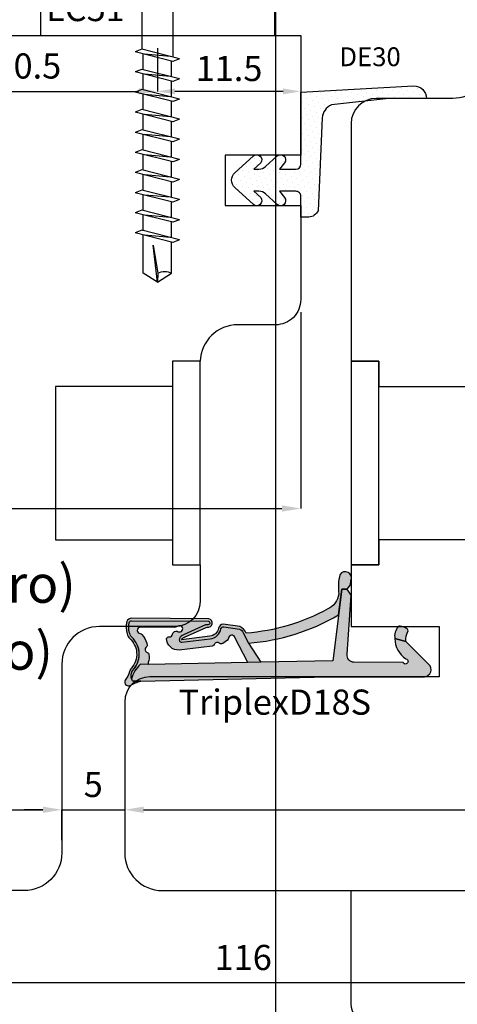
# Model space of a CAD drawing. Units: millimetres. Extents: x 4796 to 204289, y 1173 to 2362.
# Drawn here: x 9778 to 9813, y 1292 to 1370 of the extents above; entities that cross this region are included whole.
import ezdxf

# ---------------------------------------------------------------- set-up
doc = ezdxf.new("R2010")
doc.units = ezdxf.units.MM
doc.layers.get('0').update_dxf_attribs({"color": 252})
doc.layers.add('AM_0', color=7, linetype='Continuous', lineweight=50)
for name, color, linetype in [('CLIPS', 3, 'Continuous'), ('Quote', 252, 'Continuous'), ('RETINO', 2, 'Continuous'), ('SEZ', 7, 'Continuous')]:
    doc.layers.add(name, color=color, linetype=linetype)
doc.layers.add('Screw_viti', color=253, linetype='Continuous', plot=False)
doc.styles.add('ROMANS', font='ARIALN.TTF', dxfattribs={"height": 2})
doc.dimstyles.new('UNIFORM', dxfattribs={"dimtxt": 2, "dimasz": 1.5, "dimexe": 0, "dimexo": 1, "dimgap": 1, "dimtad": 1, "dimrnd": 0.5, "dimdsep": 46, "dimtxsty": 'ROMANS', "dimcen": 2, "dimclrd": 252, "dimclre": 252, "dimclrt": 3, "dimadec": 1, "dimazin": 2, "dimtfac": 1, "dimtmove": 0, "dimatfit": 3, "dimfxl": 0.18, "dimtolj": 1, "dimtzin": 0, "dimarcsym": 0})
doc.dimstyles.new('z', dxfattribs={"dimtxt": 2, "dimasz": 1.4, "dimexe": 0, "dimexo": 1, "dimgap": 0.8, "dimtad": 1, "dimrnd": 0.5, "dimdsep": 46, "dimtxsty": 'ROMANS', "dimcen": -0.5, "dimclrd": 252, "dimclre": 252, "dimclrt": 3, "dimadec": 1, "dimazin": 2, "dimtp": 0.1, "dimtm": 0.2, "dimtfac": 0.5, "dimtmove": 0, "dimatfit": 3, "dimfxl": 0, "dimtolj": 1, "dimlwd": -1, "dimlwe": -1, "dimarcsym": 0})

# ---------------------------------------------------------------- blocks, each defined once
blk = doc.blocks.new('TriplexD18S')
h = blk.add_hatch(color=253)
h.dxf.hatch_style = 1
edge = h.paths.add_edge_path()
edge.add_arc((-16.20042502633579, 3.145416712737806), 0.9220882197678654, 20.80085484084733, 67.55982673709055)
edge.add_line((-15.84844686346105, 3.997683136982005), (-17.15875372497067, 4.178704038628439))
edge.add_arc((-17.14640163267889, 3.778894801860262), 0.3999999999864209, 91.76958821047738, 168.4029378581639)
edge.add_arc((-18.32190430313528, 4.020128033320997), 0.800000000101533, 276.84436139838687, 348.40293785813645, ccw=False)
edge.add_line((-18.22656611213915, 3.225829204478828), (-20.47950489397181, 2.95541320978532))
edge.add_arc((-20.04391671533456, 2.709928101010863), 0.4999999999985205, 113.9910707211452, 150.5956288745823, ccw=False)
edge.add_line((-20.24721384851227, 3.166732518283993), (-18.52184720635614, 3.934593070343226))
edge.add_line((-18.52184720635614, 3.934593070343226), (-18.44553849138128, 3.938859336340784))
edge.add_arc((-18.38254820381334, 4.283144427032285), 0.3500000000004977, 259.6318565375525, 438.3836067983679)
edge.add_line((-18.31207283926597, 4.62597561434211), (-24.44609948122252, 4.664617609797006))
edge.add_arc((-24.44861927652025, 4.264625546603898), 0.399999999982277, 89.63906352325775, 161.8890047034402)
edge.add_arc((-23.01575716588893, 3.94935178512605), 1.865581383702326, 166.3702787782435, 196.8757643027609)
edge.add_arc((-23.84459169440187, 3.699811018403034), 1.000000000001016, 196.9796923177054, 220.5840965482132)
edge.add_arc((-25.70385522508834, 1.808420983915813), 1.658082092869936, -41.97241315570659, 48.44769589532342, ccw=False)
edge.add_arc((-23.65441525885743, 0.1224937038384248), 0.9999999999991898, 144.7568739198006, 162.9977004715917)
edge.add_arc((-26.63024777705937, 1.032427605777387), 2.111841718707919, 322.54132596642575, 342.9977004715776, ccw=False)
edge.add_arc((-24.79512581199063, -0.3736092023040783), 0.1999999999998516, 142.5413259663399, 162.4603732601153)
edge.add_arc((-24.69188829368147, -0.4062383829529216), 0.3082711809135607, 162.4603732602068, 279.8120990158263)
edge.add_arc((-24.67343698086809, -0.5129257658615615), 0.1999999999999342, 279.8120990159807, 301.5578744351265)
edge.add_arc((-23.22659984689789, -2.868604990151873), 2.56451845716184, 100.75736278638601, 121.5578744349649, ccw=False)
edge.add_line((-23.70526794556736, -0.3491543023153554), (-24.25374836437368, -0.3469155256469776))
edge.add_arc((-24.25293201521423, -0.146917191718599), 0.2000000000001934, 197.3417376818167, 269.76613254337417, ccw=False)
edge.add_arc((-23.55351905313374, 0.07148473495732821), 0.9327195187124813, 156.6401740131858, 197.3417376700038, ccw=False)
edge.add_arc((-24.22617965416944, 0.3620111690672043), 0.1999999999999613, 141.8518420499174, 156.6401740131122, ccw=False)
edge.add_arc((-25.71319441126338, 1.796711218878582), 1.867438929588324, 315.4029004880288, 406.6247454958331)
edge.add_arc((-23.66302782885405, 3.794957919046436), 0.999999999999316, 193.2524775487904, 219.8558912559449, ccw=False)
edge.add_arc((-22.99002269919047, 3.953460306829107), 1.691418043939669, 167.9575011299682, 193.2524775487717, ccw=False)
edge.add_arc((-24.44861927650588, 4.264625546586192), 0.1999999999998329, 89.63906352328922, 167.957501129998, ccw=False)
edge.add_line((-24.44735937885707, 4.464621578191441), (-18.33721480336862, 4.426130030518721))
edge.add_arc((-18.38254820380916, 4.283144427031402), 0.15000000000045, -107.59115083255551, 72.40884916744449, ccw=False)
edge.add_line((-18.42788160424971, 4.140158823544084), (-18.56964499144124, 4.132233119138277))
edge.add_line((-18.56964499144124, 4.132233119138277), (-20.32853270178339, 3.349454285193701))
edge.add_arc((-20.04391671533423, 2.7099281010095), 0.6999999999997361, 113.9910707211112, 150.5956288745459)
edge.add_arc((-20.47950489397275, 2.955413209785164), 0.1999999999995138, 150.5956288745775, 276.8443613984097)
edge.add_line((-20.45567034622673, 2.756838502600317), (-18.20273156438179, 3.027254497294734))
edge.add_arc((-18.32190430312242, 4.020128033305946), 1.000000000085174, 276.8443613984124, 348.402937858098)
edge.add_arc((-17.14640163266882, 3.778894801844725), 0.2000000000001427, 82.0025363872719, 168.4029378580861, ccw=False)
edge.add_line((-17.11857578000263, 3.976949647590686), (-15.86358611299738, 3.800629005497058))
edge.add_arc((-16.12562974557656, 3.263838089526493), 0.597336883880284, 23.700158278088622, 63.979894728287775, ccw=False)
edge.add_line((-15.57867136865252, 3.503937832875863), (-15.16558055898668, 2.673740592843728))
edge.add_arc((-16.50123660113387, 19.50393702349923), 16.88311253760317, 274.5375227271794, 300.2751303218283)
edge.add_line((-7.989567927273583, 4.923436848820756), (-7.723554080148006, 6.984322734902662))
edge.add_line((-7.723554080148006, 6.984322734902662), (-7.321402416946967, 6.984322734902662))
edge.add_line((-7.321402416946967, 6.984322734902662), (-7.035686005294792, 7.322606902624898))
edge.add_line((-7.035686005294792, 7.322606902624898), (-7.018184544062933, 7.664357967814226))
edge.add_arc((-7.465318708879713, 7.866407554744476), 0.4906658709601514, 335.6828898805651, 508.7835646073174)
edge.add_arc((-3.9100229478359, 7.114217018975603), 4.100367825818449, 165.7907955247986, 187.3783510330109)
edge.add_arc((-9.465137348741303, 6.771427764391755), 1.500000000006213, 294.1378549253298, 352.96229911136646, ccw=False)
edge.add_arc((-16.56030352834022, 19.44748922802547), 16.02128052833039, 274.3739182756745, 298.76024057241483, ccw=False)
h = blk.add_hatch(color=51)
h.dxf.hatch_style = 1
edge = h.paths.add_edge_path()
edge.add_line((-16.82256028632855, 2.916133222421308), (-17.18269946492774, 2.664279122662037))
edge.add_arc((-17.75579015066338, 3.483771078618804), 0.9999999999773961, 302.8909237584105, 304.96603111036103, ccw=False)
edge.add_arc((-17.32135699971598, 2.812006359895579), 0.2000000000002866, 225.5265488519659, 302.89092375899014, ccw=False)
edge.add_arc((-17.6366174119527, 2.490897542706621), 0.2499999999998896, 45.52654885184094, 160.456561437079)
edge.add_arc((-18.0606920776042, 2.641432183081699), 0.2000000000004283, 276.8443613984213, 340.4565614371526, ccw=False)
edge.add_line((-18.03685752985803, 2.442857475895948), (-20.67230454629635, 2.126529738914655))
edge.add_arc((-20.72405029167716, 3.070131238194211), 0.9450192652044936, 181.2190999838115, 273.1388739593954, ccw=False)
edge.add_arc((-21.48380280886925, 2.974160629552634), 0.1999999999997718, 83.98651896397149, 157.7082276337859, ccw=False)
edge.add_arc((-21.43665970191322, 3.421684402626409), 0.2499999999998447, 263.9865189639905, 354.1975016331457)
edge.add_arc((-20.98896536630547, 3.376189547260919), 0.2000000000001498, 126.88404501597961, 174.1975016330307, ccw=False)
edge.add_arc((-20.88948330458833, 3.34494161283746), 0.2911256695964397, 58.174546090120714, 138.9419067421007, ccw=False)
edge.add_arc((-20.63348779713482, 3.820331521834588), 0.2499999999999919, 245.8013856169452, 484.7130673929357)
edge.add_arc((-21.06058805779842, 4.436842160299489), 0.4999999999995493, 256.52338228871827, 304.7130673929191, ccw=False)
edge.add_line((-21.17711231893873, 3.950609606303715), (-23.77006517869495, 3.938127105490139))
edge.add_arc((-23.74923184536146, 3.688996673342094), 0.250000000000111, 94.7801918472319, 265.1165748975246)
edge.add_arc((-23.78753975599111, 3.240630189332188), 0.200000000000127, 37.263309418950314, 85.11657489762968, ccw=False)
edge.add_arc((-25.05856395146429, 2.114318746960967), 1.897758338567036, 17.087838966232027, 41.09470620797367, ccw=False)
edge.add_arc((-27.66517250630246, 1.388664727957658), 4.603091357573964, 14.95551523857489, 16.187880257209315, ccw=False)
edge.add_arc((-23.41122933568656, 2.524966186336396), 0.199999999999912, -51.25120978090382, 14.955515238760313, ccw=False)
edge.add_arc((-23.12957118341456, 2.17401222175025), 0.2500000000000966, 128.7487902191001, 250.8981407006061)
edge.add_arc((-23.27683303687499, 1.74878998983445), 0.1999999999999649, 4.691415680932778, 70.89814070067649, ccw=False)
edge.add_arc((-24.5018719187629, 1.555174738072289), 1.439762206617077, -16.7912850938323, 8.38585109117912, ccw=False)
edge.add_arc((-22.82802832939387, 1.087297994700287), 0.3000000000001717, 170.0281415052487, 198.3880962831733)
edge.add_line((-23.11271080042707, 0.9926624269335207), (-23.75186244777933, 1.005364022906861))
edge.add_arc((-22.20530199555644, -0.7246026719132035), 2.320481415044415, 131.7961660444426, 165.9684265020525)
edge.add_arc((-23.55351905313319, 0.07148473495704623), 0.9327195187129291, 154.9205475602446, 194.4960133851778, ccw=False)
edge.add_arc((-25.71769176224243, 1.794765229579303), 1.871943073137355, 314.8152740549339, 406.5655949330946)
edge.add_arc((-23.66302782885393, 3.794957919046124), 0.9999999999993519, 193.2524775254701, 219.8558912559369, ccw=False)
edge.add_arc((-22.99002269676433, 3.953460306858479), 1.691418046307927, 167.9575011516673, 193.2524775171239, ccw=False)
edge.add_arc((-24.44861927650757, 4.264625546585635), 0.1999999999999355, 89.63906352332708, 167.9575011600125, ccw=False)
edge.add_line((-24.44735937885889, 4.464621578190986), (-18.33721480337044, 4.426130030518266))
edge.add_arc((-18.38254820381098, 4.283144427030948), 0.15000000000045, -107.59115083255551, 72.40884916744449, ccw=False)
edge.add_line((-18.42788160425152, 4.140158823543629), (-18.56964499144306, 4.132233119137823))
edge.add_line((-18.56964499144306, 4.132233119137823), (-20.32853270178657, 3.349454285192678))
edge.add_arc((-20.04391671533591, 2.709928101009249), 0.6999999999996444, 113.9910707212498, 150.5956288745074)
edge.add_arc((-20.47950489397401, 2.955413209784553), 0.1999999999999654, 150.5956288744122, 276.8443613984936)
edge.add_line((-20.45567034622763, 2.756838502599294), (-18.20273156450048, 3.027254497280296))
edge.add_arc((-18.32190430312406, 4.020128033305796), 1.000000000085412, 276.8443613916567, 348.402937856946)
edge.add_arc((-17.1464016326703, 3.778894801844301), 0.2000000000001263, 82.00253638723848, 168.4029378637794, ccw=False)
edge.add_line((-17.11857578000399, 3.976949647590232), (-15.8635861129992, 3.800629005496603))
edge.add_arc((-16.12562974557837, 3.263838089526039), 0.5973368838802813, 23.700158278088622, 63.979894728288, ccw=False)
edge.add_line((-15.57867136865434, 3.503937832875408), (-15.16558055898849, 2.67374059284316))
edge.add_line((-15.16558055898849, 2.67374059284316), (-14.1665117198504, 1.165891051174867))
edge.add_line((-14.1665117198504, 1.165891051174867), (-15.22009700655371, 1.14484982272802))
edge.add_line((-15.22009700655371, 1.14484982272802), (-16.24288660056936, 3.118530899706002))
edge.add_arc((-16.48738568516403, 3.066375385784938), 0.2500000000000022, 12.04161340703162, 178.2609680726841)
edge.add_arc((-16.93717842347895, 3.080031613615054), 0.1999999999993158, 304.9660311107368, 358.2609680725403, ccw=False)
at = {"layer": 'AM_0'}
h = blk.add_hatch(color=252, dxfattribs=at)
h.dxf.hatch_style = 1
edge = h.paths.add_edge_path()
edge.add_line((-0.7100140348425157, 0.882101469939812), (-2.648171772032129, 2.800622192027049))
edge.add_line((-2.648171772032129, 2.800622192027049), (-3.515985012061265, 3.037896856743146))
edge.add_arc((-1.601920132759051, 3.043385370317702), 1.914072748345646, 180.1642931779043, 237.3370362346545)
edge.add_arc((-2.673653630154909, 1.227324291326992), 0.2083095249947208, -153.8014129736316, 79.28894708106179, ccw=False)
edge.add_line((-2.860563362955418, 1.135359026210381), (-6.767518767571801, 1.153678984249609))
edge.add_arc((-6.723052400489109, 1.752029000710365), 0.6000000000000997, 175.74987810651, 265.7498781055575, ccw=False)
edge.add_line((-7.321402416950605, 1.796495367783109), (-6.999999999997272, 6.485493180372259))
edge.add_line((-6.999999999997272, 6.485493180372259), (-7.321402416946967, 6.984322734902662))
edge.add_line((-7.321402416946967, 6.984322734902662), (-7.723554080148006, 6.984322734902662))
edge.add_line((-7.723554080148006, 6.984322734902662), (-8.459354713872472, 1.283863313701431))
edge.add_line((-8.459354713872472, 1.283863313701431), (-14.1665117198504, 1.165891051174867))
edge.add_line((-14.1665117198504, 1.165891051174867), (-15.22009700655371, 1.14484982272802))
edge.add_line((-15.22009700655371, 1.14484982272802), (-23.11271080042707, 0.9926624269335207))
edge.add_line((-23.11271080042707, 0.9926624269335207), (-23.75186244777933, 1.005364022906861))
edge.add_arc((-22.20530199555618, -0.7246026719131435), 2.320481415044546, 131.7961660444485, 165.9684265020664)
edge.add_arc((-24.25685857386505, -0.1508005536135151), 0.1999999999997479, 183.2062824697629, 258.4335923602022)
edge.add_line((-24.29695928672618, -0.3467391481474351), (-23.70526794556872, -0.3491543023158101))
edge.add_line((-23.70526794556872, -0.3491543023158101), (-8.798415370142266, 2.955857780762017e-12))
edge.add_line((-8.798415370142266, 2.955857780762017e-12), (-1.336085787279899, 1.13686837721616e-13))
edge.add_arc((-1.234890585913228, 0.591404710177814), 0.600000000000009, 260.2901596071342, 388.9793652577001)
h = blk.add_hatch(color=51, dxfattribs=at)
h.dxf.hatch_style = 1
edge = h.paths.add_edge_path()
edge.add_arc((-2.670281800745013, 3.670539960599605), 0.2000000000000708, 6.574842637519054e-10, 67.71955842137456)
edge.add_arc((-3.261353320342732, 2.75610969923784), 1.285943670783345, 58.76113187336599, 82.95288916192038)
edge.add_arc((-3.128123873129882, 3.833849728423755), 0.2000000000000499, 82.95288916262722, 127.191223003524)
edge.add_arc((-2.375165580408794, 3.234021148825942), 1.157555058552657, 139.0177947994242, 189.7546665828299)
edge.add_line((-3.515985012061265, 3.037896856743146), (-2.648171772032129, 2.800622192027049))
edge.add_arc((-0.4321902856604063, 2.800622192026819), 2.215981486371722, 156.8857763579844, 179.9999999999941, ccw=False)
at = {"layer": 'RETINO'}
for points in [[(-15.33843816802482, 3.472869520228983, 0.2069033550182603), (-15.84844686346105, 3.997683136982005), (-17.15875372497067, 4.178704038628439, 0.3474217203453806), (-17.53823585612236, 3.859305879005092, -0.3227916108604931), (-18.22656611213915, 3.225829204478828), (-20.47950489397181, 2.95541320978532, -0.1610896323502163), (-20.24721384851227, 3.166732518283993), (-18.52184720635614, 3.934593070343226), (-18.44553849138128, 3.938859336340784, 0.9891658672397562), (-18.31207283926597, 4.62597561434211), (-24.44609948122252, 4.664617609797006, 0.3261258332117614), (-24.82880171411807, 4.388969079318713, 0.1338969778829398), (-24.8010000173299, 3.407778280792968, 0.1033593697290664), (-24.60404360632174, 3.049247575314439, -0.4163627735340665), (-24.47112604971153, 0.699540915165926, 0.07975910736158304), (-24.61070827990352, 0.4149037889875444, -0.08949556726219444), (-24.95388425554802, -0.2519713932183549, 0.08713274803299603), (-24.98582756187034, -0.3133361354105091, 0.5620446633986986), (-24.63935346453718, -0.7100001526156348, 0.09516961868003367), (-24.56876507099332, -0.68334815665321, -0.0910093802436065), (-23.70526794556736, -0.3491543023153554), (-24.25374836437368, -0.3469155256469776, -0.326968199790653), (-24.44384079931569, -0.2065312517462417, -0.179485018902605), (-24.40978622772354, 0.4413120274970197, -0.06461597502319191), (-24.38346287742388, 0.4855505865932628, 0.4204734572387144), (-24.43068656867536, 3.154099074077749, -0.1166034821418872), (-24.63639717546175, 3.565715438072402, -0.1108205108604426), (-24.64421789933886, 4.306352980556881, -0.3556830259677326), (-24.44735937885707, 4.464621578191441), (-18.33721480336862, 4.426130030518721, -1), (-18.42788160424971, 4.140158823544084), (-18.56964499144124, 4.132233119138277), (-20.32853270178339, 3.349454285193701, 0.1610896323502057), (-20.65374016542773, 3.053607253295013, 0.6142946398336856), (-20.45567034622673, 2.756838502600317), (-18.20273156438179, 3.027254497294734, 0.3227916108601855), (-17.34231874439729, 3.8191003404188, -0.3959300351480858), (-17.11857578000263, 3.976949647590686), (-15.86358611299738, 3.800629005497058, -0.1775857820960978), (-15.57867136865252, 3.503937832875863), (-15.16558055898668, 2.673740592843728, 0.1127759938561771), (-7.989567927273583, 4.923436848820756), (-7.723554080148006, 6.984322734902662), (-7.321402416946967, 6.984322734902662), (-7.035686005294792, 7.322606902624898), (-7.018184544062933, 7.664357967814226, 0.9415344135325149), (-7.884943829868007, 8.120706109126218, 0.09447304692923401), (-7.976438729461279, 6.587644138972109, -0.262459090688088), (-8.851737137071268, 5.402581469024085, -0.1068088090870615)], [(-0.7100140348425157, 0.882101469939812), (-2.648171772032129, 2.800622192027049), (-3.515985012061265, 3.037896856743146, 0.2547701495212757), (-2.634938020165919, 1.432004431415635, -1.617406766903059), (-2.860563362955418, 1.135359026210381), (-6.767518767571801, 1.153678984249609, -0.4142135623682257), (-7.321402416950605, 1.796495367783109), (-6.999999999997272, 6.485493180372259), (-7.321402416946967, 6.984322734902662), (-7.723554080148006, 6.984322734902662), (-8.459354713872472, 1.283863313701431), (-14.1665117198504, 1.165891051174867), (-15.22009700655371, 1.14484982272802), (-23.11271080042707, 0.9926624269335207), (-23.75186244777933, 1.005364022906861, 0.1502195039246366), (-24.45654550133759, -0.1619867503075056, 0.3405607456288435), (-24.29695928672618, -0.3467391481474351), (-23.70526794556872, -0.3491543023158101), (-8.798415370142266, 2.955857780762017e-12), (-1.336085787279899, 1.13686837721616e-13, 0.6290586707142978)], [(-16.82256028632855, 2.916133222421308), (-17.18269946492774, 2.664279122662037, -0.009054611344212472), (-17.21274871197375, 2.644065180211101, -0.3510004003205424), (-17.46147273848783, 2.669291330033502, 0.5482215620904781), (-17.87221444842544, 2.574527898470592, -0.284915046441197), (-18.03685752985803, 2.442857475895948), (-20.67230454629635, 2.126529738914655, -0.4240617535151442), (-21.66885564856602, 3.050025288782535, -0.3332456492224681), (-21.46285031688876, 3.173060084252029, 0.4152925071719242), (-21.18794062657571, 3.396409482979152, -0.2094275914557729), (-21.10900486955734, 3.536159912201128, -0.3677666736903876), (-20.73596304098328, 3.592299014506807, 1.713210887267195), (-20.77585455068947, 4.025835067989647, -0.2134217652832948), (-21.17711231893873, 3.950609606303715), (-23.77006517869495, 3.938127105490139, 0.9190349737382291), (-23.77051401793369, 3.439904182225519, -0.2118874758154155), (-23.6283674809124, 3.36172596484198, -0.1051345303650875), (-23.24458138929049, 2.671951220665733, -0.00537725861714388), (-23.21800403895077, 2.576579989735592, -0.2971949098925599), (-23.28604793467684, 2.368986646520398, 0.5899231286547408), (-23.21138332422606, 1.93777764846368, -0.297194909892941), (-23.07750310646725, 1.76514782721074, -0.1103000507743989), (-23.12349620647228, 1.139247331701654, 0.1243791471574769), (-23.11271080042707, 0.9926624269335207), (-23.75186244777933, 1.005364022906861, 0.1502195039246007), (-24.45654550133759, -0.1619867503070509, -0.174417629661934), (-24.3983025854709, 0.4668408833588273, 0.4231896869139386), (-24.43068656867536, 3.154099074077521, -0.1166034822449893), (-24.63639717555498, 3.56571543846826, -0.1108205106248139), (-24.6442178993625, 4.30635298045388, -0.3556830261150794), (-24.44735937885889, 4.464621578190986), (-18.33721480337044, 4.426130030518266, -0.9999999999999999), (-18.42788160425152, 4.140158823543629), (-18.56964499144306, 4.132233119137823), (-20.32853270178657, 3.349454285192678, 0.1610896323494135), (-20.6537401654291, 3.053607253295127, 0.6142946398351847), (-20.45567034622763, 2.756838502599294), (-18.20273156450048, 3.027254497280296, 0.3227916108871834), (-17.34231874440275, 3.819100340398904, -0.3959300351769897), (-17.11857578000399, 3.976949647590232), (-15.8635861129992, 3.800629005496603, -0.1775857820960985), (-15.57867136865434, 3.503937832875408), (-15.16558055898849, 2.67374059284316), (-14.1665117198504, 1.165891051174867), (-15.22009700655371, 1.14484982272802), (-16.24288660056936, 3.118530899706002, 0.8864329977096417), (-16.73727053978382, 3.073962179023624, -0.2368274143567725)], [(-2.470281800744942, 3.6705399606019, 0.304393147175641), (-2.594453738964603, 3.855607799638847, 0.1059502518053496), (-3.103586790630743, 4.032338850499627, 0.1954597476024637), (-3.249019291000423, 3.993174233563195, 0.2250703129265336), (-3.515985012061265, 3.037896856743146), (-2.648171772032129, 2.800622192027049, -0.1011981785860578)]]:
    blk.add_lwpolyline(points, format="xyb", close=True, dxfattribs=at)
at = {"style": 'ROMANS', "flags": 8}
blk.add_attdef('CODICE_GUARNIZIONE', (-20.7220384141001, -3.010611971082767), '', height=2, dxfattribs=at)
blk = doc.blocks.new('*D276')
at = {"color": 252, "linetype": 'ByBlock', "lineweight": -2, "transparency": 16777216}
for p, q in [((-96.00000000000364, -65.99999999999818), (-96.00000000000364, -75.34207703421907)), ((19.99999999999636, -65.99999999999818), (19.99999999999636, -75.34207703421907)), ((18.49999999999636, -75.34207703421907), (-94.50000000000364, -75.34207703421907))]:
    blk.add_line(p, q, dxfattribs=at)
at = {"color": 252, "transparency": 16777216}
for points in [[(-94.50000000000364, -75.09207703421907), (-94.50000000000364, -75.59207703421907), (-96.00000000000364, -75.34207703421907)], [(18.49999999999636, -75.09207703421907), (18.49999999999636, -75.59207703421907), (19.99999999999636, -75.34207703421907)]]:
    blk.add_solid(points, dxfattribs=at)
at = {"layer": 'DEFPOINTS', "color": 0, "transparency": 16777216}
for p in [(-96.00000000000364, -64.99999999999818), (19.99999999999636, -64.99999999999818), (-96.00000000000364, -75.34207703421907)]:
    blk.add_point(p, dxfattribs=at)
at = {"color": 3, "transparency": 16777216, "insert": (-40.57326952165704, -73.32093105877568), "char_height": 2, "attachment_point": 5, "style": 'ROMANS'}
blk.add_mtext('\\A1;116', dxfattribs=at)
blk = doc.blocks.new('*D279')
at = {"color": 252, "linetype": 'ByBlock', "lineweight": -2, "transparency": 16777216}
for p, q in [((-96.00000000000364, -63.99999999999818), (-96.00000000000364, -61.57521627763344)), ((-94.50000000000364, -61.57521627763344), (-56.5, -61.57521627763344)), ((-55, -63.99999999999955), (-55, -61.57521627763344))]:
    blk.add_line(p, q, dxfattribs=at)
at = {"color": 252, "transparency": 16777216}
for points in [[(-94.50000000000364, -61.32521627763344), (-94.50000000000364, -61.82521627763344), (-96.00000000000364, -61.57521627763344)], [(-56.5, -61.32521627763344), (-56.5, -61.82521627763344), (-55, -61.57521627763344)]]:
    blk.add_solid(points, dxfattribs=at)
at = {"layer": 'DEFPOINTS', "color": 0, "transparency": 16777216}
for p in [(-55, -61.57521627763344), (-96.00000000000364, -64.99999999999818), (-55, -64.99999999999955)]:
    blk.add_point(p, dxfattribs=at)
at = {"color": 3, "transparency": 16777216, "insert": (-75.50000000000182, -59.57112350819279), "char_height": 2, "attachment_point": 5, "style": 'ROMANS'}
blk.add_mtext('\\A1;41', dxfattribs=at)
blk = doc.blocks.new('*D280')
at = {"color": 252, "linetype": 'ByBlock', "lineweight": -2, "transparency": 16777216}
for p, q in [((-55, -50.99999999999773), (-55, -61.57521627763344)), ((-50, -55.99999999999727), (-50, -61.57521627763344)), ((-56.5, -61.57521627763344), (-58, -61.57521627763344)), ((-55, -61.57521627763344), (-50, -61.57521627763344)), ((-48.5, -61.57521627763344), (-47, -61.57521627763344))]:
    blk.add_line(p, q, dxfattribs=at)
at = {"color": 252, "transparency": 16777216}
for points in [[(-56.5, -61.32521627763344), (-56.5, -61.82521627763344), (-55, -61.57521627763344)], [(-48.5, -61.32521627763344), (-48.5, -61.82521627763344), (-50, -61.57521627763344)]]:
    blk.add_solid(points, dxfattribs=at)
at = {"layer": 'DEFPOINTS', "color": 0, "transparency": 16777216}
for p in [(-55, -49.99999999999773), (-50, -54.99999999999727), (-50, -61.57521627763344)]:
    blk.add_point(p, dxfattribs=at)
at = {"color": 3, "transparency": 16777216, "insert": (-52.5, -59.55816307163072), "char_height": 2, "attachment_point": 5, "style": 'ROMANS'}
blk.add_mtext('\\A1;5', dxfattribs=at)
blk = doc.blocks.new('*D281')
at = {"color": 252, "linetype": 'ByBlock', "lineweight": -2, "transparency": 16777216}
for p, q in [((-50, -56.99999999999727), (-50, -61.57521627763344)), ((-48.5, -61.57521627763344), (18.49999999999636, -61.57521627763344)), ((19.99999999999636, -63.99999999999818), (19.99999999999636, -61.57521627763344))]:
    blk.add_line(p, q, dxfattribs=at)
at = {"color": 252, "transparency": 16777216}
for points in [[(-48.5, -61.32521627763344), (-48.5, -61.82521627763344), (-50, -61.57521627763344)], [(18.49999999999636, -61.32521627763344), (18.49999999999636, -61.82521627763344), (19.99999999999636, -61.57521627763344)]]:
    blk.add_solid(points, dxfattribs=at)
at = {"layer": 'DEFPOINTS', "color": 0, "transparency": 16777216}
for p in [(-50, -55.99999999999727), (19.99999999999636, -61.57521627763344), (19.99999999999636, -64.99999999999818)]:
    blk.add_point(p, dxfattribs=at)
at = {"color": 3, "transparency": 16777216, "insert": (-15.00000000000182, -59.55407030219006), "char_height": 2, "attachment_point": 5, "style": 'ROMANS'}
blk.add_mtext('\\A1;70', dxfattribs=at)
blk = doc.blocks.new('*D285')
at = {"color": 252, "linetype": 'ByBlock', "lineweight": -2, "transparency": 16777216}
for p, q in [((-36.00000000000364, -21.99999999999955), (-36.00000000000364, -37.61360739349584)), ((-96.00000000000364, -32.99999999999591), (-96.00000000000364, -37.61360739349584)), ((-94.50000000000364, -37.61360739349584), (-37.50000000000364, -37.61360739349584))]:
    blk.add_line(p, q, dxfattribs=at)
at = {"color": 252, "transparency": 16777216}
for points in [[(-94.50000000000364, -37.36360739349584), (-94.50000000000364, -37.86360739349584), (-96.00000000000364, -37.61360739349584)], [(-37.50000000000364, -37.36360739349584), (-37.50000000000364, -37.86360739349584), (-36.00000000000364, -37.61360739349584)]]:
    blk.add_solid(points, dxfattribs=at)
at = {"layer": 'DEFPOINTS', "color": 0, "transparency": 16777216}
for p in [(-36.00000000000364, -20.99999999999955), (-96.00000000000364, -31.99999999999591), (-36.00000000000364, -37.61360739349584)]:
    blk.add_point(p, dxfattribs=at)
at = {"color": 3, "transparency": 16777216, "insert": (-66.00000000000364, -35.59246141805246), "char_height": 2, "attachment_point": 5, "style": 'ROMANS'}
blk.add_mtext('\\A1;60', dxfattribs=at)
blk = doc.blocks.new('FD601')
at = {"layer": 'SEZ'}
blk.add_line((20.50000000000091, 40.10000000000127), (20.50000000000091, 40.10000000000127), dxfattribs=at)
blk.add_lwpolyline([(2.500000000001819, 40.10000000000127, 0.3659773818630477), (-0.4580398915479691, 37.60000000000127, -0.3659773818629334), (-3.416079783097302, 35.10000000000036), (-9.5, 35.10000000000036, 0.414213562373095), (-11.5, 33.10000000000036), (-11.5, 14.20000000000255), (-9.299999999999272, 14.20000000000255), (-9.299999999999272, 12.20000000000073), (1.818989403545856e-12, 12.20000000000073), (0, 0), (-9.299999999999272, 1.818989403545856e-12), (-9.299999999997453, -2), (-11.5, -2), (-11.50000000000182, -6.899999999999636), (-4.500000000001819, -6.900000000002365), (-4.500000000003638, -10.90000000000327), (-27.49999999999818, -10.899999999996, 0.4142135623731034), (-29.49999999999818, -12.899999999996), (-29.49999999999818, -24.89999999999964, 0.4142135623731117), (-26.49999999999795, -27.89999999999964), (38.49999999999886, -27.89999999999691, 0.4142135623730701), (40.49999999999864, -25.89999999999691), (40.49999999999864, 8.100000000005366, 0.4142135623732282), (38.49999999999773, 10.10000000000537), (20.50000000000273, 10.10000000000309), (20.50000000000091, 10.100000000004), (20.50000000000091, 10.100000000004), (20.50000000000091, 10.100000000004), (20.50000000000091, 10.100000000004), (20.50000000000091, 40.10000000000127), (20.50000000000091, 40.10000000000127), (20.50000000000091, 40.10000000000127), (20.50000000000091, 40.10000000000127), (20.50000000000091, 40.10000000000127), (20.50000000000091, 40.10000000000127), (20.50000000000091, 40.10000000000127), (20.50000000000091, 40.10000000000127), (12.00000000000102, 40.10000000000127), (10.50000000000091, 38.60000000000127), (9.000000000001052, 40.10000000000082)], format="xyb", close=True, dxfattribs=at)
at = {"style": 'ROMANS', "flags": 8}
blk.add_attdef('CODICE_ANTA_FD', (13.66427253513484, -16.28635318760416), '', height=3, dxfattribs=at)
blk = doc.blocks.new('FD603')
at = {"layer": 'SEZ'}
blk.add_lwpolyline([(-1.818989403545856e-12, 12.19999999999982), (0, 0), (9.299999999999272, 9.094947017729282e-13), (9.299999999997453, -2), (11.49999999999977, -2), (11.49999999999977, -4.899999999997817, -0.414213562373095), (9.499999999999773, -6.899999999997817), (3.500000000002501, -6.899999999997817, 0.414213562373095), (0.5000000000025011, -9.899999999997817), (0.5000000000025011, -24.89999999999964, -0.4142135623731008), (-2.499999999997726, -27.89999999999964), (-37.50000000000045, -27.89999999999782, -0.4142135623730838), (-40.50000000000023, -24.89999999999782), (-40.50000000000023, 8.100000000004002, -0.4142135623732282), (-38.49999999999932, 10.100000000004), (-20.5000000000025, 10.10000000000309), (-20.5000000000025, 10.10000000000309), (-20.50000000000432, 10.10000000000218), (-20.5000000000025, 10.10000000000309), (-20.5000000000025, 10.10000000000309), (-20.5000000000025, 10.10000000000309), (-20.5000000000025, 10.10000000000309), (-20.5000000000025, 10.10000000000309), (-20.5000000000025, 10.10000000000309), (-20.5000000000025, 10.10000000000309), (-20.5000000000025, 40.10000000000036), (-20.5000000000025, 40.10000000000036), (-20.5000000000025, 40.10000000000036), (-20.5000000000025, 40.10000000000036), (-12.00000000000202, 40.10000000000036), (-10.5000000000025, 38.60000000000036), (-9.000000000002956, 40.10000000000036), (19.49999999999886, 40.10000000000036), (19.49999999999886, 30.60000000000036), (13.49999999999886, 30.60000000000036), (13.49999999999886, 26.60000000000036), (19.49999999999886, 26.60000000000036), (19.49999999999886, 19.10000000000036, -0.4142135623732282), (17.49999999999795, 17.10000000000036), (14.50000000000159, 17.10000000000218, 0.4040783639450917), (11.50000000000007, 14.20000000000164), (9.299999999999272, 14.20000000000164), (9.299999999999272, 12.20000000000073)], format="xyb", close=True, dxfattribs=at)
blk = doc.blocks.new('LVP106+clips')
at = {"layer": 'Screw_viti'}
for p, q in [((2.131628207280301e-13, -3.25), (-2.131628207280301e-13, 3.25)), ((-2.415845301584341e-13, 3.25), (0.199999999999946, 3.25)), ((0.2000000000000313, -3.25), (0.2000000000000313, 3.25)), ((0.1999999999999176, 3.25), (1.829999999999899, 1.620000000000573)), ((2.751742724670493, 1.238201662424217), (1.829999999999899, 1.620000000000573)), ((1.830000000000098, -1.619999999998982), (1.829999999999899, 1.620000000000573)), ((11.48498297104258, 1.238201662422852), (11.69234434898011, 1.757678721492993)), ((12.44914896712327, -1.237422537752992), (11.69234434898011, 1.757678721492993)), ((13.08498297104257, 1.238201662422852), (13.2923443489801, 1.757678721492993)), ((14.04914896712328, -1.237422537752992), (13.2923443489801, 1.757678721492993)), ((14.68498297104258, 1.238201662422852), (14.89234434898011, 1.757678721492993)), ((15.64914896712327, -1.237422537752992), (14.89234434898011, 1.757678721492993)), ((16.28498297104257, 1.238201662422852), (16.4923443489801, 1.757678721492993)), ((17.24914896712328, -1.237422537752992), (16.4923443489801, 1.757678721492993)), ((17.88498297104258, 1.238201662422852), (18.09234434898011, 1.757678721492993)), ((18.84914896712328, -1.237422537752992), (18.09234434898011, 1.757678721492993)), ((19.48498297104258, 1.238201662422851), (19.69234434898011, 1.757678721492992)), ((20.44914896712329, -1.237422537752992), (19.69234434898011, 1.757678721492992)), ((21.08498297104259, 1.238201662422851), (21.29234434898012, 1.757678721492992)), ((22.04914896712328, -1.237422537752992), (21.29234434898012, 1.757678721492992)), ((22.68498297104258, 1.238201662422851), (22.89234434898011, 1.757678721492992)), ((23.64914896712329, -1.237422537752993), (22.89234434898011, 1.757678721492992)), ((24.28498297104259, 1.238201662422851), (24.49234434898012, 1.757678721492992)), ((25.24914896712328, -1.237422537752993), (24.49234434898012, 1.757678721492992)), ((25.88498297104258, 1.238201662422851), (26.09234434898011, 1.757678721492992)), ((26.84914896712329, -1.237422537752993), (26.09234434898011, 1.757678721492992)), ((2.751742724671686, 1.238201662423989), (11.48498297104251, 1.238201662422852)), ((2.753623698008212, -1.23742253775481), (2.751742724670493, 1.238201662424217)), ((12.24178758918564, -1.756899596823588), (11.48498297104258, 1.238201662422852)), ((13.11358685902014, 1.125000000003182), (11.8522101220475, 1.125000000003182)), ((12.05688672808129, -1.024269471539356), (11.87766279377049, 1.024269471540264)), ((13.84178758918565, -1.756899596823588), (13.08498297104257, 1.238201662422852)), ((14.71358685902015, 1.125000000003182), (13.4522101220475, 1.125000000003182)), ((13.6568867280813, -1.024269471539356), (13.47766279377048, 1.024269471540264)), ((15.44178758918564, -1.756899596823588), (14.68498297104258, 1.238201662422852)), ((16.31358685902014, 1.125000000003182), (15.0522101220475, 1.125000000003182)), ((15.25688672808129, -1.024269471539357), (15.07766279377049, 1.024269471540264)), ((17.04178758918565, -1.756899596823588), (16.28498297104257, 1.238201662422852)), ((17.91358685902015, 1.125000000003182), (16.65221012204751, 1.125000000003182)), ((16.8568867280813, -1.024269471539357), (16.67766279377049, 1.024269471540264)), ((18.64178758918565, -1.756899596823588), (17.88498297104258, 1.238201662422852)), ((19.51358685902014, 1.125000000003182), (18.2522101220475, 1.125000000003182)), ((18.45688672808129, -1.024269471539357), (18.2776627937705, 1.024269471540264)), ((20.24178758918566, -1.756899596823588), (19.48498297104258, 1.238201662422851)), ((21.11358685902015, 1.125000000003182), (19.85221012204751, 1.125000000003182)), ((20.0568867280813, -1.024269471539357), (19.87766279377049, 1.024269471540264)), ((21.84178758918565, -1.756899596823588), (21.08498297104259, 1.238201662422851)), ((22.71358685902015, 1.125000000003182), (21.4522101220475, 1.125000000003182)), ((21.6568867280813, -1.024269471539357), (21.4776627937705, 1.024269471540264)), ((23.44178758918566, -1.756899596823588), (22.68498297104258, 1.238201662422851)), ((24.31358685902016, 1.125000000003182), (23.05221012204751, 1.125000000003182)), ((23.25688672808131, -1.024269471539357), (23.07766279377049, 1.024269471540263)), ((25.04178758918565, -1.756899596823588), (24.28498297104259, 1.238201662422851)), ((25.91358685902015, 1.125000000003182), (24.65221012204751, 1.125000000003182)), ((24.8568867280813, -1.024269471539357), (24.6776627937705, 1.024269471540263)), ((26.64178758918566, -1.756899596823589), (25.88498297104258, 1.238201662422851)), ((29.30518532593128, 1.127457235091923), (26.25158922589028, 1.12745723509124)), ((26.45688672808131, -1.024269471539357), (26.2776627937705, 1.024269471540263)), ((29.99999999999976, 3.181317161744455e-12), (29.30518532593128, 1.127457235091923)), ((29.99999999999976, 3.181317161744455e-12), (27.06922982195523, 0.3247702793992158)), ((27.06922982195523, 0.3247702793992158), (29.29545619861962, -0.04429812403805232)), ((29.29545619861962, -0.04429812403805232), (29.99999999999976, 3.181317161744455e-12)), ((29.99999999999976, 3.181317161744455e-12), (29.30518532592888, -1.127457235090107)), ((1.830000000000098, -1.619999999998982), (2.753623698008212, -1.23742253775481)), ((2.753623698009321, -1.237422537754583), (12.11052570409572, -1.237422537753447)), ((12.24178758918564, -1.756899596823588), (12.44914896712327, -1.237422537752992)), ((13.68211868597081, -1.124999999996818), (12.42074194899843, -1.124999999996818)), ((13.84178758918565, -1.756899596823588), (14.04914896712328, -1.237422537752992)), ((15.28211868597081, -1.124999999996818), (14.02074194899844, -1.124999999996818)), ((15.44178758918564, -1.756899596823588), (15.64914896712327, -1.237422537752992)), ((16.88211868597081, -1.124999999996818), (15.62074194899844, -1.124999999996818)), ((17.04178758918565, -1.756899596823588), (17.24914896712328, -1.237422537752992)), ((18.48211868597082, -1.124999999996818), (17.22074194899844, -1.124999999996818)), ((18.64178758918565, -1.756899596823588), (18.84914896712328, -1.237422537752992)), ((20.08211868597081, -1.124999999996818), (18.82074194899844, -1.124999999996818)), ((20.24178758918566, -1.756899596823588), (20.44914896712329, -1.237422537752992)), ((21.68211868597082, -1.124999999996818), (20.42074194899845, -1.124999999996818)), ((21.84178758918565, -1.756899596823588), (22.04914896712328, -1.237422537752992)), ((23.28211868597081, -1.124999999996818), (22.02074194899844, -1.124999999996818)), ((23.44178758918566, -1.756899596823588), (23.64914896712329, -1.237422537752993)), ((24.88211868597082, -1.124999999996818), (23.62074194899845, -1.124999999996818)), ((25.04178758918565, -1.756899596823588), (25.24914896712328, -1.237422537752993)), ((26.48211868597082, -1.124999999996819), (25.22074194899844, -1.124999999996818)), ((26.64178758918566, -1.756899596823589), (26.84914896712329, -1.237422537752993)), ((29.30518532592888, -1.127457235090107), (26.82136284515726, -1.127457235091244)), ((0.2000000000000313, -3.25), (1.830000000000098, -1.619999999998982)), ((2.131628207280301e-13, -3.25), (0.2000000000000313, -3.25))]:
    blk.add_line(p, q, dxfattribs=at)
blk.add_arc((30.22197995605516, -0.5775991731657105), 1.069044565063639, 150.0755491725945, 210.9537048619816, dxfattribs=at)
blk = doc.blocks.new('LC51')
at = {"layer": 'CLIPS'}
for p, q in [((-5, 1.299999999999187), (0, 1.299999999999187)), ((-5, 1.299999999999187), (-5, -17.30000000000118)), ((0, 1.299999999999187), (5.684341886080801e-14, -1.700000000000813)), ((-6.600000000000364, 0.1999999999988233), (-9.943577871374146, -0.09252515936267969)), ((-7.145955351399607, 0.1522350959602647), (-7.145955351399607, -4.086881039376379)), ((-6.600000000000364, 0.1999999999988233), (-6.600000000000364, -4.086881039376379)), ((-10.40000000000009, -0.590622508408245), (-10.40000000000009, -15.40937749159374)), ((-5.684341886080801e-14, -1.700000000000756), (5.115907697472721e-13, -14.30000000000118)), ((-5, -2.750000000000995), (-6.300000000000182, -2.750000000000995)), ((-6.600000000000364, -4.086881039376379), (-10.40000000000009, -4.086881039376379)), ((-6.600000000000364, -11.91311896062561), (-10.40000000000009, -11.91311896062561)), ((-7.145955351399607, -16.15223509596225), (-7.145955351399607, -11.91311896062561)), ((-6.600000000000364, -16.20000000000081), (-6.600000000000364, -11.91311896062561)), ((-5, -13.25000000000099), (-6.300000000000182, -13.25000000000099)), ((5.115907697472721e-13, -14.30000000000118), (0, -17.30000000000118)), ((-6.600000000000364, -16.20000000000081), (-9.943577871374146, -15.90747484063976)), ((-5, -17.30000000000118), (0, -17.30000000000118))]:
    blk.add_line(p, q, dxfattribs=at)
for centre, radius, start, end in [((-9.900000000000091, -0.590622508408245), 0.5, 94.99999999999967, 180), ((-6.300000000000182, -2.450000000001268), 0.3, 180, 270), ((-6.300000000000182, -13.55000000000118), 0.3, 90, 180), ((-9.900000000000091, -15.40937749159374), 0.5, 180, 265.0000000000002)]:
    blk.add_arc(centre, radius, start, end, dxfattribs=at)
at = {"layer": 'Screw_viti'}
blk.add_blockref('LVP106+clips', (-10.40000000000009, -8.000000000000995), dxfattribs=at)
at = {"layer": 'CLIPS', "style": 'ROMANS', "flags": 8}
blk.add_attdef('CODICE_CLIPS', (-1.152304389820699, -5.521876354318039), '', height=2, rotation=90, dxfattribs=at)
blk = doc.blocks.new('*D255')
at = {"color": 252, "linetype": 'ByBlock', "lineweight": -2, "transparency": 16777216}
for p, q in [((-68.00000000000631, -1.000000000000226), (-68.00000000000631, -4.435656656141189)), ((-47.40000000000776, -1.000000000000226), (-47.40000000000776, -4.435656656141189)), ((-66.50000000000631, -4.435656656141189), (-48.90000000000776, -4.435656656141189))]:
    blk.add_line(p, q, dxfattribs=at)
at = {"color": 252, "transparency": 16777216}
for points in [[(-66.50000000000631, -4.185656656141189), (-66.50000000000631, -4.685656656141189), (-68.00000000000631, -4.435656656141189)], [(-48.90000000000776, -4.185656656141189), (-48.90000000000776, -4.685656656141189), (-47.40000000000776, -4.435656656141189)]]:
    blk.add_solid(points, dxfattribs=at)
at = {"layer": 'DEFPOINTS', "color": 0, "transparency": 16777216}
for p in [(-68.00000000000631, -2.255973186038317e-13), (-47.40000000000776, -2.255973186038317e-13), (-47.40000000000776, -4.435656656141189)]:
    blk.add_point(p, dxfattribs=at)
at = {"color": 3, "transparency": 16777216, "insert": (-57.70000000000704, -2.414510680697806), "char_height": 2, "attachment_point": 5, "style": 'ROMANS'}
blk.add_mtext('\\A1;20.5', dxfattribs=at)
blk = doc.blocks.new('*D291')
at = {"color": 252, "linetype": 'ByBlock', "transparency": 16777216}
for p, q in [((-47.40000000000873, -1), (-47.40000000000873, -4.435656656140964)), ((-36, -1), (-36, -4.435656656140964)), ((-37.4, -4.435656656140964), (-46.00000000000873, -4.435656656140964))]:
    blk.add_line(p, q, dxfattribs=at)
at = {"color": 252, "transparency": 16777216}
for points in [[(-46.00000000000873, -4.20232332280763), (-46.00000000000873, -4.668989989474297), (-47.40000000000873, -4.435656656140964)], [(-37.4, -4.20232332280763), (-37.4, -4.668989989474297), (-36, -4.435656656140964)]]:
    blk.add_solid(points, dxfattribs=at)
at = {"layer": 'DEFPOINTS', "color": 0, "transparency": 16777216}
for p in [(-47.40000000000873, 0), (-36, 0), (-47.40000000000873, -4.435656656140964)]:
    blk.add_point(p, dxfattribs=at)
at = {"color": 3, "transparency": 16777216, "insert": (-41.70000000000437, -2.61451068069758), "char_height": 2, "attachment_point": 5, "style": 'ROMANS'}
blk.add_mtext('\\A1;11.5', dxfattribs=at)
blk = doc.blocks.new('Nodo centrale Dx con vetro')
h = blk.add_hatch()
h.set_pattern_fill('DOTS', color=256, scale=7, angle=45, style=0)
h.set_pattern_definition([(45, (-4074.832278323262, -592.185267532276), (-0.1546796083845572, 0.4640388251536718), [0, -0.4375])])
edge = h.paths.add_edge_path()
edge.add_line((-41.23781326935568, -10.90775268062407), (-39.76819531024012, -9.573208785261613))
edge.add_arc((-39.49928867556446, -9.869332444949578), 0.3999999999999511, -37.98199221922209, 132.242242999167, ccw=False)
edge.add_line((-39.18400698994446, -10.11549795576138), (-39.73791189110125, -10.61999999100135))
edge.add_line((-39.73791189110125, -10.61999999100135), (-39.32996925947737, -10.61999999100135))
edge.add_arc((-39.329969259481, -9.819999991002078), 0.7999999999999545, 269.9999999999674, 312.2422431913764)
edge.add_line((-38.79215598813971, -10.41224730857357), (-37.86819531023866, -9.573208785261158))
edge.add_arc((-37.599288675563, -9.869332444949578), 0.3999999999997296, -37.98199221924938, 132.2422429991078, ccw=False)
edge.add_line((-37.28400698994665, -10.11549795576138), (-37.67791189110358, -10.61999999100135))
edge.add_line((-37.67791189110358, -10.61999999100135), (-36.3900031069752, -10.61999999100135))
edge.add_arc((-36.3900031069752, -10.2199999910008), 0.4000000000005457, 270, 359.9972895941655)
edge.add_line((-35.99000310742122, -10.2200189132036), (-36, -5.500000000000909))
edge.add_line((-36.00000000000364, -5.500000000000909), (-36.00000000000364, -4.500348072841916))
edge.add_line((-36.00000000000364, -4.500348072841916), (-27.02638227675925, -4.000348072841916))
edge.add_arc((-27.00000000002183, -4.999999999980901), 0.9999999999798774, -1.1074234862462617e-09, 91.51176851679878, ccw=False)
edge.add_line((-26.00000000004002, -5.000000000000909), (-29, -5.000000000000455))
edge.add_line((-29.00000000000364, -5), (-33.56439422304538, -5.501654367019455))
edge.add_arc((-33.01940423057022, -6.657100527200782), 1.277524919902374, 115.2518742570896, 175.2014818967322)
edge.add_line((-34.29245145521418, -6.550232923128533), (-34.62778301801518, -13.92730449898363))
edge.add_arc((-35.41098589178364, -13.58988555921951), 0.8527943963180276, 273.7075978505699, 336.6926881619636, ccw=False)
edge.add_line((-35.35584025018397, -14.44089510123649), (-36, -14.44089510123649))
edge.add_line((-36.00000000000364, -14.44089510123649), (-35.99015181751747, -12.7800671264531))
edge.add_arc((-36.39015181188006, -12.7799999910012), 0.4000000000001871, 359.9903835549123, 450)
edge.add_line((-36.39015181188006, -12.37999999100157), (-37.67791189110358, -12.37999999100202))
edge.add_line((-37.67791189110358, -12.37999999100157), (-37.28400698994301, -12.88450202624244))
edge.add_arc((-37.599288675563, -13.13066753705516), 0.3999999999997721, -132.24224299915602, 37.98199221920919, ccw=False)
edge.add_line((-37.86819531023866, -13.42679119674267), (-38.7921560045761, -12.58775266981957))
edge.add_arc((-39.32996927194108, -13.17999999100266), 0.80000000000052, 47.75775719321332, 90.00000000006513)
edge.add_line((-39.32996927194108, -12.37999999100157), (-39.73791189110125, -12.37999999100157))
edge.add_line((-39.73791189110125, -12.37999999100157), (-39.18400698994083, -12.88450202624244))
edge.add_arc((-39.49928867556082, -13.13066753705425), 0.4000000000000606, -132.2422429991933, 37.981992219156325, ccw=False)
edge.add_line((-39.76819531024012, -13.42679119674267), (-41.23781326935568, -12.09224731937729))
edge.add_arc((-40.70000000000437, -11.50000000000091), 0.7999999999999332, 132.2422429991209, 227.7577570008791, ccw=False)
for points in [[(-46.20000000000073, -25.89999999999873), (-46.20000000000073, -42.10000000000127), (-44, -42.10000000000127), (-44, -25.89999999999873)], [(-32, -25.89999999999873), (-32, -42.10000000000127), (-29.79999999999927, -42.10000000000127), (-29.79999999999927, -25.89999999999873)]]:
    blk.add_lwpolyline(points, close=True)
blk.add_lwpolyline([(-2, -67.99999999999909), (-2, -76.99999999999909, -0.4142135623730962), (-3.5, -78.49999999999909), (-30.5, -78.49999999999909, -0.414213562373095), (-32, -76.99999999999909), (-32, -67.99999999999909)], format="xyb", close=True)
at = {"layer": 'RETINO'}
blk.add_lwpolyline([(-41.23781326935568, -10.90775268062407), (-39.76819531024012, -9.573208785261158, -0.9181327355944345), (-39.18400698994446, -10.11549795576138), (-39.73791189110125, -10.61999999100135), (-39.329969259481, -10.61999999100135, 0.1864325529171562), (-38.79215598813971, -10.41224730857357), (-37.86819531023866, -9.573208785261158, -0.918132735594047), (-37.28400698994665, -10.11549795576138), (-37.67791189110358, -10.61999999100135), (-36.3900031069752, -10.61999999100135, 0.4141997069791664), (-35.99000310742122, -10.2200189132036), (-36.00000000000364, -5.500000000000909), (-36.00000000000364, -4.500348072841916), (-36.00000000000364, -4.500348072841916), (-27.02638227675561, -4.000348072841916, -0.4219629349368116), (-26.00000000004002, -5.000000000000909), (-29.00000000000364, -5), (-33.56439422304538, -5.50165436701991, 0.2677135416184345), (-34.29245145521418, -6.550232923128533), (-34.62778301801518, -13.92730449898318, -0.2819589392346101), (-35.35584025018397, -14.44089510123649), (-36.00000000000364, -14.44089510123649), (-35.99015181751383, -12.7800671264531, 0.4142627220238713), (-36.39015181188006, -12.37999999100157), (-37.67791189110358, -12.37999999100157), (-37.28400698994301, -12.88450202624244, -0.9181327355941092), (-37.86819531023866, -13.42679119674267), (-38.7921560045761, -12.58775266981957, 0.1864325511808665), (-39.32996927194108, -12.37999999100157), (-39.73791189110125, -12.37999999100157), (-39.18400698994446, -12.88450202624244, -0.9181327355941092), (-39.76819531024012, -13.42679119674267), (-41.23781326935568, -12.09224731937775, -0.4426980453436801)], format="xyb", close=True, dxfattribs=at)
at = {"layer": 'SEZ', "color": 4}
blk.add_line((-38.00000000000364, 78.09146731588658), (-38.00000000000364, -112.9867213493817), dxfattribs=at)
ref = blk.add_blockref('LC51', (-55.40000000000873, 0), dxfattribs=dict(xscale=-1, rotation=90))
ref.add_attrib('CODICE_CLIPS', 'LC51', (-56.24920140830727, 1.152304389820529), dxfattribs={"layer": 'CLIPS', "height": 2, "style": 'ROMANS'})
ref = blk.add_blockref('FD603', (-55.5, -40.10000000000036))
ref.add_attrib('CODICE_FD', 'FD603(Doppio vetro)', (-93.45358151812252, -45.1095525541632), dxfattribs={"height": 3, "style": 'ROMANS'})
ref = blk.add_blockref('FD601', (-20.5, -40.10000000000127))
ref.add_attrib('CODICE_ANTA_FD', 'FD601', (-1.163476223948237, -45.20877767755246), dxfattribs={"height": 3, "style": 'ROMANS'})
ref = blk.add_blockref('TriplexD18S', (-25.00000000000364, -51.00000000000455))
ref.add_attrib('CODICE_GUARNIZIONE', 'TriplexD18S', (-45.72203841410374, -54.0106119710872), dxfattribs={"height": 2, "style": 'ROMANS'})
at = {"insert": (-92.63640944148938, -47.43420995541419), "char_height": 3, "attachment_point": 1, "style": 'ROMANS'}
blk.add_mtext_dynamic_manual_height_columns('FD613(Triplo vetro)', width=94.75888859093902, gutter_width=15, heights=[0], dxfattribs=at)
at = {"layer": 'Quote', "style": 'ROMANS'}
blk.add_text('DE30', height=1.5, dxfattribs=at).set_placement((-32.93067520649129, -2.430515430975902))
for base, p1, p2, dimstyle, override, picture, middle in [((-47.40000000000873, -4.435656656140964), (-36, 0), (-47.40000000000873, 0), 'z', {"dimfxl": 0.18, "dimarcsym": 1}, '*D291', (-41.70000000000437, -2.61451068069758)), ((-47.40000000000776, -4.435656656141189), (-68.00000000000631, -2.255973186038317e-13), (-47.40000000000776, -2.255973186038317e-13), 'UNIFORM', {"dimarcsym": 1}, '*D255', (-57.70000000000704, -2.414510680697806)), ((-36.00000000000364, -37.61360739349584), (-96.00000000000364, -31.99999999999591), (-36.00000000000364, -20.99999999999955), 'UNIFORM', {"dimfxl": 0, "dimarcsym": 1}, '*D285', (-66.00000000000364, -35.59246141805246)), ((-50, -61.57521627763344), (-55, -49.99999999999773), (-50, -54.99999999999727), 'UNIFORM', {"dimfxl": 0, "dimarcsym": 1}, '*D280', (-52.5, -59.55816307163072)), ((19.99999999999636, -61.57521627763344), (-50, -55.99999999999727), (19.99999999999636, -64.99999999999818), 'UNIFORM', {"dimfxl": 0, "dimarcsym": 1}, '*D281', (-15.00000000000182, -59.55407030219006)), ((-55, -61.57521627763344), (-96.00000000000364, -64.99999999999818), (-55, -64.99999999999955), 'UNIFORM', {"dimfxl": 0, "dimarcsym": 1}, '*D279', (-75.50000000000182, -59.57112350819279))]:
    dim = blk.add_linear_dim(base=base, p1=p1, p2=p2, dimstyle=dimstyle, override=override)
    dim.commit()
    dim.dimension.update_dxf_attribs({"geometry": picture, "text_midpoint": middle})
dim = blk.add_linear_dim(base=(-96.00000000000364, -75.34207703421907), p1=(19.99999999999636, -64.99999999999818), p2=(-96.00000000000364, -64.99999999999818), dimstyle='UNIFORM', override={"dimfxl": 0})
dim.commit()
dim.dimension.update_dxf_attribs({"geometry": '*D276', "text_midpoint": (-40.57326952165704, -75.34207703421907), "dimtype": 160})

msp = doc.modelspace()

# ---------------------------------------------------------------- block references
at = {"layer": 'Quote'}
msp.add_blockref('Nodo centrale Dx con vetro', (9836.080961207386, 1369.207208983668), dxfattribs=at)

doc.saveas('drawing.dxf')
